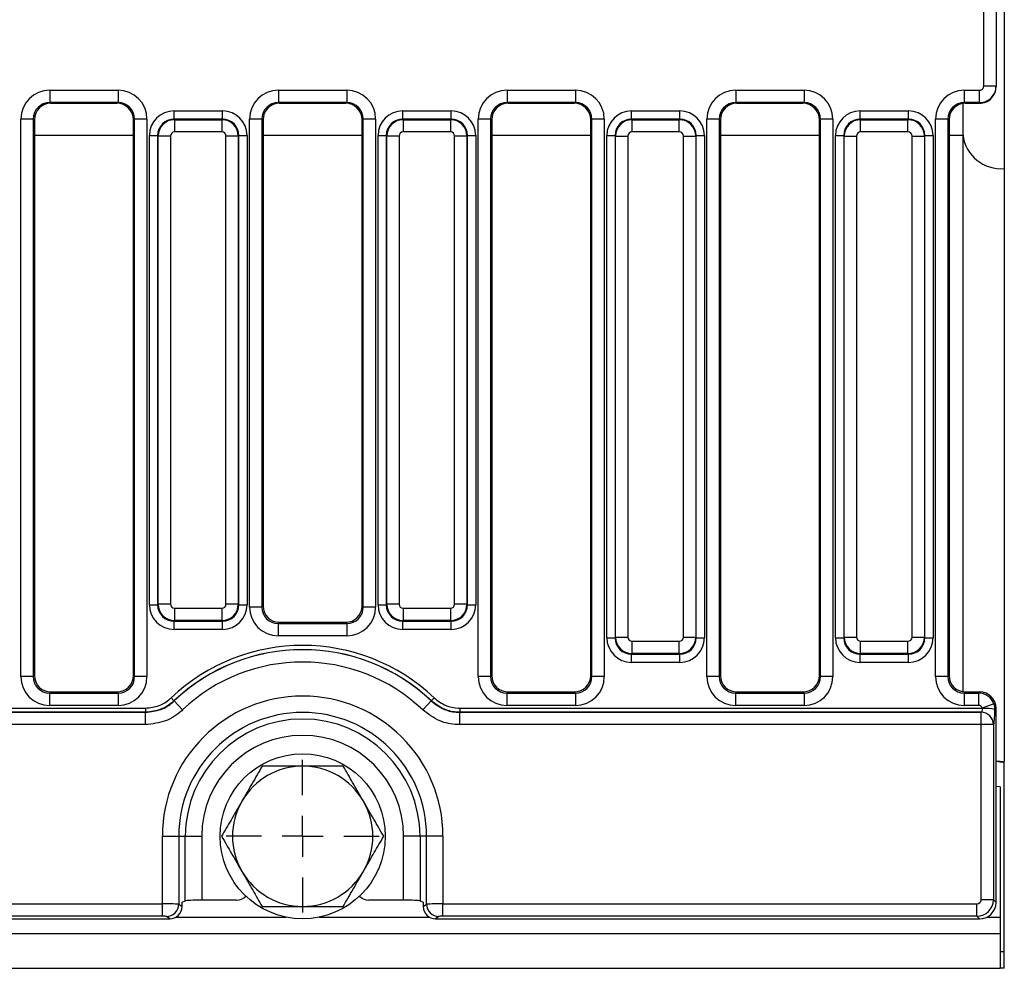
# Model space of a CAD drawing. Units: inches. Extents: x 1.6 to 81.9, y 0.2 to 57.3.
# Drawn here: x 41.4 to 46.1, y 17.6 to 22.1 of the extents above; entities that cross this region are included whole.
import ezdxf

# ---------------------------------------------------------------- set-up
doc = ezdxf.new("R2010")
doc.units = ezdxf.units.IN
doc.header["$LTSCALE"] = 5
doc.header["$MEASUREMENT"] = 0
doc.linetypes.add('SLD-Solid', pattern=[0])
doc.layers.add('FORMAT', color=7, linetype='SLD-Solid')

# ---------------------------------------------------------------- blocks, each defined once
blk = doc.blocks.new('SW_CENTERMARKSYMBOL_7')
at = {"layer": 'FORMAT', "color": 0}
for p, q in [((0, 0.1969), (0, 0.3642)), ((0, 0), (0, 0.0984)), ((-0.1969, 0), (-0.3642, 0)), ((0, 0), (-0.0984, 0)), ((0, 0), (0, -0.0984)), ((0, 0), (0.0984, 0)), ((0.1969, 0), (0.3642, 0)), ((0, -0.1969), (0, -0.3642))]:
    blk.add_line(p, q, dxfattribs=at)

msp = doc.modelspace()

# ---------------------------------------------------------------- linework, layer by layer
at = {"color": 7, "linetype": 'SLD-Solid', "lineweight": 25}
for p, q in [((46.1088568, 25.9514418), (46.1088568, 21.379588)), ((46.0104317, 21.7727643), (46.0104317, 22.2118089)), ((46.0694868, 22.2118089), (46.0694868, 21.7727643)), ((41.5561159, 21.7530522), (41.8820702, 21.7530522)), ((41.5561159, 21.7530522), (41.5561159, 21.694078)), ((41.8820702, 21.7530522), (41.8820702, 21.694078)), ((42.6466671, 21.7530522), (42.9726214, 21.7530522)), ((42.6466671, 21.7530522), (42.6466671, 21.694078)), ((42.9726214, 21.7530522), (42.9726214, 21.694078)), ((43.7372183, 21.7530522), (44.0631726, 21.7530522)), ((43.7372183, 21.7530522), (43.7372183, 21.694078)), ((44.0631726, 21.7530522), (44.0631726, 21.694078)), ((44.8277695, 21.7530522), (45.1537237, 21.7530522)), ((44.8277695, 21.7530522), (44.8277695, 21.694078)), ((45.1537237, 21.7530522), (45.1537237, 21.694078)), ((45.9183207, 21.7530522), (45.9907466, 21.7530522)), ((45.9183207, 21.694078), (45.9183207, 21.7530522)), ((45.9907466, 21.694078), (45.9907466, 21.7530522)), ((46.0694868, 21.7727643), (46.0104317, 21.7727643)), ((46.0694868, 21.7727643), (46.0694868, 21.7696693)), ((41.8820702, 21.694078), (41.5561159, 21.694078)), ((41.5561159, 21.694078), (41.561553, 21.6908211)), ((41.561553, 21.6908211), (41.8766331, 21.6908211)), ((41.8766331, 21.6908211), (41.8820702, 21.694078)), ((42.149103, 21.6151266), (42.149103, 21.6543469)), ((42.149103, 21.6543469), (42.3796343, 21.6543469)), ((42.3796343, 21.6151266), (42.3796343, 21.6543469)), ((42.9726214, 21.694078), (42.6466671, 21.694078)), ((42.6466671, 21.694078), (42.6521042, 21.6908211)), ((42.6521042, 21.6908211), (42.9671843, 21.6908211)), ((42.9671843, 21.6908211), (42.9726214, 21.694078)), ((43.2396542, 21.6151266), (43.2396542, 21.6543469)), ((43.2396542, 21.6543469), (43.4701855, 21.6543469)), ((43.4701855, 21.6151266), (43.4701855, 21.6543469)), ((44.0631726, 21.694078), (43.7372183, 21.694078)), ((43.7372183, 21.694078), (43.7426554, 21.6908211)), ((43.7426554, 21.6908211), (44.0577355, 21.6908211)), ((44.0577355, 21.6908211), (44.0631726, 21.694078)), ((44.3307061, 21.6151266), (44.3307061, 21.6543469)), ((44.3307061, 21.6543469), (44.5612373, 21.6543469)), ((44.5612373, 21.6151266), (44.5612373, 21.6543469)), ((45.1537237, 21.694078), (44.8277695, 21.694078)), ((44.8277695, 21.694078), (44.8332065, 21.6908211)), ((44.8332065, 21.6908211), (45.1482867, 21.6908211)), ((45.1482867, 21.6908211), (45.1537237, 21.694078)), ((45.4212572, 21.6151266), (45.4212572, 21.6543469)), ((45.4212572, 21.6543469), (45.6517885, 21.6543469)), ((45.6517885, 21.6151266), (45.6517885, 21.6543469)), ((45.9120065, 21.5394431), (45.9120065, 21.6899442)), ((45.9907466, 21.694078), (45.9183207, 21.694078)), ((45.9183207, 21.694078), (45.9237577, 21.6908211)), ((45.9237577, 21.6908211), (45.9907466, 21.6908211)), ((45.9907466, 21.6908211), (45.9907466, 21.694078)), ((41.4184252, 18.9548739), (41.4184252, 21.6156972)), ((41.4772556, 21.6156972), (41.4184252, 21.6156972)), ((41.4772556, 21.6156972), (41.4772556, 18.9548739)), ((41.4828726, 21.6123325), (41.4772556, 21.6156972)), ((41.4828726, 21.6123325), (41.4828726, 18.9604909)), ((41.9609305, 21.6156972), (41.9553135, 21.6123325)), ((41.9553135, 18.9604909), (41.9553135, 21.6123325)), ((41.9609305, 18.9548739), (41.9609305, 21.6156972)), ((42.0197609, 21.6156972), (41.9609305, 21.6156972)), ((42.0197609, 21.6156972), (42.0197609, 18.9548739)), ((42.149103, 21.6151266), (42.1515757, 21.6126539)), ((42.3796343, 21.6151266), (42.149103, 21.6151266)), ((42.1515757, 21.6126539), (42.3771616, 21.6126539)), ((42.1515757, 21.6126539), (42.1515757, 21.5538235)), ((42.3771616, 21.6126539), (42.3796343, 21.6151266)), ((42.3771616, 21.6126539), (42.3771616, 21.5538235)), ((42.5089764, 19.2870567), (42.5089764, 21.6156972)), ((42.5678068, 21.6156972), (42.5089764, 21.6156972)), ((42.5678068, 21.6156972), (42.5678068, 19.2870567)), ((42.5734238, 21.6123325), (42.5678068, 21.6156972)), ((42.5734238, 21.6123325), (42.5734238, 19.2926737)), ((43.0514817, 21.6156972), (43.0458647, 21.6123325)), ((43.0458647, 19.2926737), (43.0458647, 21.6123325)), ((43.0514817, 19.2870567), (43.0514817, 21.6156972)), ((43.1103121, 21.6156972), (43.0514817, 21.6156972)), ((43.1103121, 21.6156972), (43.1103121, 19.2870567)), ((43.2396542, 21.6151266), (43.2421269, 21.6126539)), ((43.4701855, 21.6151266), (43.2396542, 21.6151266)), ((43.2421269, 21.6126539), (43.2421269, 21.5538235)), ((43.2421269, 21.6126539), (43.4677127, 21.6126539)), ((43.4677127, 21.6126539), (43.4701855, 21.6151266)), ((43.4677127, 21.6126539), (43.4677127, 21.5538235)), ((43.5995276, 18.9548739), (43.5995276, 21.6156972)), ((43.658358, 21.6156972), (43.5995276, 21.6156972)), ((43.658358, 21.6156972), (43.658358, 18.9548739)), ((43.663975, 21.6123325), (43.658358, 21.6156972)), ((43.663975, 21.6123325), (43.663975, 18.9604909)), ((44.1420329, 21.6156972), (44.1364159, 21.6123325)), ((44.1364159, 18.9604909), (44.1364159, 21.6123325)), ((44.2008633, 21.6156972), (44.1420329, 21.6156972)), ((44.1420329, 18.9548739), (44.1420329, 21.6156972)), ((44.2008633, 21.6156972), (44.2008633, 18.9548739)), ((44.3307061, 21.6151266), (44.3331788, 21.6126539)), ((44.5612373, 21.6151266), (44.3307061, 21.6151266)), ((44.3331788, 21.5538235), (44.3331788, 21.6126539)), ((44.3331788, 21.6126539), (44.5587646, 21.6126539)), ((44.5587646, 21.6126539), (44.5612373, 21.6151266)), ((44.5587646, 21.5538235), (44.5587646, 21.6126539)), ((44.6900788, 18.9548739), (44.6900788, 21.6156972)), ((44.7489092, 21.6156972), (44.6900788, 21.6156972)), ((44.7489092, 21.6156972), (44.7489092, 18.9548739)), ((44.7545261, 21.6123325), (44.7489092, 21.6156972)), ((44.7545261, 21.6123325), (44.7545261, 18.9604909)), ((45.232584, 21.6156972), (45.2269671, 21.6123325)), ((45.2269671, 18.9604909), (45.2269671, 21.6123325)), ((45.232584, 18.9548739), (45.232584, 21.6156972)), ((45.2914144, 21.6156972), (45.232584, 21.6156972)), ((45.2914144, 21.6156972), (45.2914144, 18.9548739)), ((45.4212572, 21.6151266), (45.42373, 21.6126539)), ((45.6517885, 21.6151266), (45.4212572, 21.6151266)), ((45.42373, 21.5538235), (45.42373, 21.6126539)), ((45.42373, 21.6126539), (45.6493158, 21.6126539)), ((45.6493158, 21.6126539), (45.6517885, 21.6151266)), ((45.6493158, 21.5538235), (45.6493158, 21.6126539)), ((45.78063, 18.9548739), (45.78063, 21.6156972)), ((45.8394604, 21.6156972), (45.78063, 21.6156972)), ((45.8394604, 21.6156972), (45.8394604, 18.9548739)), ((45.8450773, 21.6123325), (45.8394604, 21.6156972)), ((45.8450773, 21.6123325), (45.8450773, 18.9604909)), ((42.0314422, 21.5366861), (42.0706625, 21.5366861)), ((42.0314422, 19.2982808), (42.0314422, 21.5366861)), ((42.0731352, 21.5342134), (42.0706625, 21.5366861)), ((42.0706625, 21.5366861), (42.0706625, 19.2982808)), ((42.0731352, 19.3007535), (42.0731352, 21.5342134)), ((42.1319656, 21.5342134), (42.0731352, 21.5342134)), ((42.1319656, 21.5342134), (42.1319656, 19.3007535)), ((42.3771616, 21.5538235), (42.1515757, 21.5538235)), ((42.3967717, 19.3007535), (42.3967717, 21.5342134)), ((42.4556021, 21.5342134), (42.3967717, 21.5342134)), ((42.4580748, 21.5366861), (42.4556021, 21.5342134)), ((42.4556021, 21.5342134), (42.4556021, 19.3007535)), ((42.4580748, 19.2982808), (42.4580748, 21.5366861)), ((42.4580748, 21.5366861), (42.4972951, 21.5366861)), ((42.4972951, 21.5366861), (42.4972951, 19.2982808)), ((43.1219934, 21.5366861), (43.1612137, 21.5366861)), ((43.1219934, 19.2982808), (43.1219934, 21.5366861)), ((43.1636864, 21.5342134), (43.1612137, 21.5366861)), ((43.1612137, 21.5366861), (43.1612137, 19.2982808)), ((43.2225168, 21.5342134), (43.1636864, 21.5342134)), ((43.1636864, 19.3007535), (43.1636864, 21.5342134)), ((43.2225168, 21.5342134), (43.2225168, 19.3007535)), ((43.4677127, 21.5538235), (43.2421269, 21.5538235)), ((43.5461533, 21.5342134), (43.4873229, 21.5342134)), ((43.4873229, 19.3007535), (43.4873229, 21.5342134)), ((43.548626, 21.5366861), (43.5461533, 21.5342134)), ((43.5461533, 21.5342134), (43.5461533, 19.3007535)), ((43.548626, 19.2982808), (43.548626, 21.5366861)), ((43.548626, 21.5366861), (43.5878463, 21.5366861)), ((43.5878463, 21.5366861), (43.5878463, 19.2982808)), ((44.2130453, 21.5366861), (44.2522655, 21.5366861)), ((44.2130453, 19.1408005), (44.2130453, 21.5366861)), ((44.2547383, 21.5342134), (44.2522655, 21.5366861)), ((44.2522655, 21.5366861), (44.2522655, 19.1408005)), ((44.2547383, 21.5342134), (44.3135687, 21.5342134)), ((44.2547383, 19.1432732), (44.2547383, 21.5342134)), ((44.3135687, 21.5342134), (44.3135687, 19.1432732)), ((44.5587646, 21.5538235), (44.3331788, 21.5538235)), ((44.5783747, 19.1432732), (44.5783747, 21.5342134)), ((44.5783747, 21.5342134), (44.6372051, 21.5342134)), ((44.6396779, 21.5366861), (44.6372051, 21.5342134)), ((44.6372051, 21.5342134), (44.6372051, 19.1432732)), ((44.6396779, 19.1408005), (44.6396779, 21.5366861)), ((44.6396779, 21.5366861), (44.6788981, 21.5366861)), ((44.6788981, 21.5366861), (44.6788981, 19.1408005)), ((45.3035965, 19.1408005), (45.3035965, 21.5366861)), ((45.3035965, 21.5366861), (45.3428167, 21.5366861)), ((45.3452894, 21.5342134), (45.3428167, 21.5366861)), ((45.3428167, 21.5366861), (45.3428167, 19.1408005)), ((45.3452894, 19.1432732), (45.3452894, 21.5342134)), ((45.3452894, 21.5342134), (45.4041198, 21.5342134)), ((45.4041198, 21.5342134), (45.4041198, 19.1432732)), ((45.6493158, 21.5538235), (45.42373, 21.5538235)), ((45.6689259, 19.1432732), (45.6689259, 21.5342134)), ((45.6689259, 21.5342134), (45.7277563, 21.5342134)), ((45.730229, 21.5366861), (45.7277563, 21.5342134)), ((45.7277563, 21.5342134), (45.7277563, 19.1432732)), ((45.730229, 19.1408005), (45.730229, 21.5366861)), ((45.730229, 21.5366861), (45.7694493, 21.5366861)), ((45.7694493, 21.5366861), (45.7694493, 19.1408005)), ((45.9120065, 18.8828941), (45.9120065, 21.5394431)), ((46.1088568, 21.379588), (46.1088568, 18.5495634)), ((42.0706625, 19.2982808), (42.0731352, 19.3007535)), ((42.1319656, 19.3007535), (42.0731352, 19.3007535)), ((42.4556021, 19.3007535), (42.3967717, 19.3007535)), ((42.4556021, 19.3007535), (42.4580748, 19.2982808)), ((43.1612137, 19.2982808), (43.1636864, 19.3007535)), ((43.2225168, 19.3007535), (43.1636864, 19.3007535)), ((43.5461533, 19.3007535), (43.4873229, 19.3007535)), ((43.5461533, 19.3007535), (43.548626, 19.2982808)), ((42.0314422, 19.2982808), (42.0706625, 19.2982808)), ((42.1515757, 19.2811434), (42.3771616, 19.2811434)), ((42.1515757, 19.2811434), (42.1515757, 19.222313)), ((42.3771616, 19.2811434), (42.3771616, 19.222313)), ((42.4580748, 19.2982808), (42.4972951, 19.2982808)), ((42.5678068, 19.2870567), (42.5089764, 19.2870567)), ((42.5678068, 19.2870567), (42.5734238, 19.2926737)), ((43.0458647, 19.2926737), (43.0514817, 19.2870567)), ((43.1103121, 19.2870567), (43.0514817, 19.2870567)), ((43.1219934, 19.2982808), (43.1612137, 19.2982808)), ((43.2421269, 19.2811434), (43.4677127, 19.2811434)), ((43.2421269, 19.2811434), (43.2421269, 19.222313)), ((43.4677127, 19.2811434), (43.4677127, 19.222313)), ((43.548626, 19.2982808), (43.5878463, 19.2982808)), ((42.1515757, 19.222313), (42.149103, 19.2198403)), ((42.149103, 19.2198403), (42.3796343, 19.2198403)), ((42.149103, 19.18062), (42.149103, 19.2198403)), ((42.3771616, 19.222313), (42.1515757, 19.222313)), ((42.3796343, 19.2198403), (42.3771616, 19.222313)), ((42.3796343, 19.18062), (42.3796343, 19.2198403)), ((42.6518643, 19.2142332), (42.6462473, 19.2086162)), ((42.6462473, 19.2086162), (42.9730412, 19.2086162)), ((42.6462473, 19.2086162), (42.6462473, 19.1497858)), ((42.6518643, 19.2142332), (42.9674242, 19.2142332)), ((42.9730412, 19.2086162), (42.9674242, 19.2142332)), ((42.9730412, 19.2086162), (42.9730412, 19.1497858)), ((43.2421269, 19.222313), (43.2396542, 19.2198403)), ((43.2396542, 19.2198403), (43.4701855, 19.2198403)), ((43.2396542, 19.18062), (43.2396542, 19.2198403)), ((43.4677127, 19.222313), (43.2421269, 19.222313)), ((43.4701855, 19.2198403), (43.4677127, 19.222313)), ((43.4701855, 19.18062), (43.4701855, 19.2198403)), ((42.3796343, 19.18062), (42.149103, 19.18062)), ((43.4701855, 19.18062), (43.2396542, 19.18062)), ((42.9730412, 19.1497858), (42.6462473, 19.1497858)), ((44.2130453, 19.1408005), (44.2522655, 19.1408005)), ((44.2522655, 19.1408005), (44.2547383, 19.1432732)), ((44.2547383, 19.1432732), (44.3135687, 19.1432732)), ((44.3331788, 19.1236631), (44.5587646, 19.1236631)), ((44.3331788, 19.0648327), (44.3331788, 19.1236631)), ((44.5587646, 19.0648327), (44.5587646, 19.1236631)), ((44.5783747, 19.1432732), (44.6372051, 19.1432732)), ((44.6372051, 19.1432732), (44.6396779, 19.1408005)), ((44.6396779, 19.1408005), (44.6788981, 19.1408005)), ((45.3035965, 19.1408005), (45.3428167, 19.1408005)), ((45.3428167, 19.1408005), (45.3452894, 19.1432732)), ((45.3452894, 19.1432732), (45.4041198, 19.1432732)), ((45.42373, 19.1236631), (45.6493158, 19.1236631)), ((45.42373, 19.0648327), (45.42373, 19.1236631)), ((45.6493158, 19.0648327), (45.6493158, 19.1236631)), ((45.6689259, 19.1432732), (45.7277563, 19.1432732)), ((45.7277563, 19.1432732), (45.730229, 19.1408005)), ((45.730229, 19.1408005), (45.7694493, 19.1408005)), ((44.3331788, 19.0648327), (44.3307061, 19.06236)), ((44.3307061, 19.06236), (44.5612373, 19.06236)), ((44.3307061, 19.0231397), (44.3307061, 19.06236)), ((44.5612373, 19.0231397), (44.3307061, 19.0231397)), ((44.5587646, 19.0648327), (44.3331788, 19.0648327)), ((44.5612373, 19.06236), (44.5587646, 19.0648327)), ((44.5612373, 19.0231397), (44.5612373, 19.06236)), ((45.42373, 19.0648327), (45.4212572, 19.06236)), ((45.4212572, 19.06236), (45.6517885, 19.06236)), ((45.4212572, 19.0231397), (45.4212572, 19.06236)), ((45.6517885, 19.0231397), (45.4212572, 19.0231397)), ((45.6493158, 19.0648327), (45.42373, 19.0648327)), ((45.6517885, 19.06236), (45.6493158, 19.0648327)), ((45.6517885, 19.0231397), (45.6517885, 19.06236)), ((41.4772556, 18.9548739), (41.4184252, 18.9548739)), ((41.4772556, 18.9548739), (41.4828726, 18.9604909)), ((41.9553135, 18.9604909), (41.9609305, 18.9548739)), ((42.0197609, 18.9548739), (41.9609305, 18.9548739)), ((43.658358, 18.9548739), (43.5995276, 18.9548739)), ((43.658358, 18.9548739), (43.663975, 18.9604909)), ((44.1364159, 18.9604909), (44.1420329, 18.9548739)), ((44.2008633, 18.9548739), (44.1420329, 18.9548739)), ((44.7489092, 18.9548739), (44.6900788, 18.9548739)), ((44.7489092, 18.9548739), (44.7545261, 18.9604909)), ((45.2269671, 18.9604909), (45.232584, 18.9548739)), ((45.2914144, 18.9548739), (45.232584, 18.9548739)), ((45.8394604, 18.9548739), (45.78063, 18.9548739)), ((45.8394604, 18.9548739), (45.8450773, 18.9604909)), ((41.5613131, 18.8820504), (41.5556962, 18.8764334)), ((41.5613131, 18.8820504), (41.876873, 18.8820504)), ((41.88249, 18.8764334), (41.876873, 18.8820504)), ((43.7424155, 18.8820504), (43.7367985, 18.8764334)), ((43.7424155, 18.8820504), (44.0579754, 18.8820504)), ((44.0635923, 18.8764334), (44.0579754, 18.8820504)), ((44.8329667, 18.8820504), (44.8273497, 18.8764334)), ((44.8329667, 18.8820504), (45.1485266, 18.8820504)), ((45.1541435, 18.8764334), (45.1485266, 18.8820504)), ((45.9235178, 18.8820504), (45.9179009, 18.8764334)), ((45.9235178, 18.8820504), (45.9910462, 18.8820504)), ((45.9854293, 18.8764334), (45.9910462, 18.8820504)), ((41.5556962, 18.8764334), (41.88249, 18.8764334)), ((41.5556962, 18.8764334), (41.5556962, 18.817603)), ((41.88249, 18.8764334), (41.88249, 18.817603)), ((42.1351559, 18.8534049), (42.1486616, 18.8391868)), ((42.1486616, 18.8391868), (42.1491404, 18.8388135)), ((42.1896531, 18.7961551), (42.1491404, 18.8388135)), ((43.3351472, 18.7961551), (43.3756599, 18.8388135)), ((43.3756599, 18.8388135), (43.3761387, 18.8391868)), ((43.3896444, 18.8534049), (43.3761387, 18.8391868)), ((43.7367985, 18.8764334), (44.0635923, 18.8764334)), ((43.7367985, 18.8764334), (43.7367985, 18.817603)), ((44.0635923, 18.8764334), (44.0635923, 18.817603)), ((44.8273497, 18.8764334), (44.8273497, 18.817603)), ((44.8273497, 18.8764334), (45.1541435, 18.8764334)), ((45.1541435, 18.8764334), (45.1541435, 18.817603)), ((45.9179009, 18.8764334), (45.9854293, 18.8764334)), ((45.9179009, 18.8764334), (45.9179009, 18.817603)), ((45.9854293, 18.8764334), (45.9854293, 18.817603)), ((30.5192166, 18.7848944), (42.0134577, 18.7848944)), ((30.5195128, 18.8047684), (42.0131616, 18.8047684)), ((42.0131616, 18.7851104), (30.5195128, 18.7851104)), ((41.88249, 18.817603), (41.5556962, 18.817603)), ((42.0131616, 18.8047684), (42.0131616, 18.7851104)), ((42.0134577, 18.7848944), (42.0131616, 18.7851104)), ((42.0134577, 18.7259202), (42.0134577, 18.7848944)), ((43.5116387, 18.7851104), (43.5113426, 18.7848944)), ((43.5113426, 18.7259202), (43.5113426, 18.7848944)), ((43.5113426, 18.7848944), (45.9981505, 18.7848944)), ((43.5116387, 18.8047684), (43.5116387, 18.7851104)), ((43.5116387, 18.8047684), (46.0038381, 18.8047684)), ((45.9985111, 18.7851104), (43.5116387, 18.7851104)), ((44.0635923, 18.817603), (43.7367985, 18.817603)), ((45.1541435, 18.817603), (44.8273497, 18.817603)), ((45.9854293, 18.817603), (45.9179009, 18.817603)), ((45.9981505, 18.7848944), (45.9985111, 18.7851104)), ((45.9981505, 18.7259202), (45.9981505, 18.7848944)), ((46.0589384, 18.824969), (46.0038381, 18.8047684)), ((46.0589384, 18.824969), (46.0638441, 18.7979671)), ((46.0694868, 18.8036098), (46.0638441, 18.7979671)), ((46.0694868, 17.8778137), (46.0694868, 18.8036098)), ((42.0134577, 18.7259202), (30.5192166, 18.7259202)), ((45.9981505, 18.7259202), (43.5113426, 18.7259202)), ((45.9981505, 17.8903196), (45.9981505, 18.7259202)), ((46.0569809, 18.7259202), (45.9981505, 18.7259202)), ((46.0573415, 18.7261362), (46.0569809, 18.7259202)), ((46.0569809, 18.7259202), (46.0569809, 17.8903196)), ((46.1088568, 17.6418929), (46.1088568, 18.5474047)), ((46.0891718, 18.4292945), (46.0694868, 18.4302812)), ((46.0891718, 18.4292945), (46.0891718, 17.8072472)), ((42.0932153, 17.8707094), (42.0932153, 18.193074)), ((42.0932153, 18.193074), (42.1713685, 18.193074)), ((42.1713685, 18.193074), (42.1713685, 17.8691971)), ((42.1713685, 18.193074), (42.2027292, 18.193074)), ((42.2027292, 17.8848062), (42.2027292, 18.193074)), ((42.2027292, 18.193074), (42.2808825, 18.193074)), ((42.2808825, 18.193074), (42.2808825, 17.8884299)), ((43.3220711, 18.193074), (43.2439179, 18.193074)), ((43.2439179, 17.8884299), (43.2439179, 18.193074)), ((43.3534318, 18.193074), (43.3220711, 18.193074)), ((43.3220711, 18.193074), (43.3220711, 17.8848062)), ((43.431585, 18.193074), (43.3534318, 18.193074)), ((43.3534318, 17.8691971), (43.3534318, 18.193074)), ((43.431585, 18.193074), (43.431585, 17.8707094)), ((30.4394591, 17.8707094), (42.0932153, 17.8707094)), ((42.0932153, 17.811879), (42.0932153, 17.8707094)), ((42.1713685, 17.8691971), (42.1870489, 17.8580242)), ((42.1870489, 17.8781134), (42.2027292, 17.8848062)), ((42.1870489, 17.8580242), (42.1870489, 17.8781134)), ((42.4474843, 17.8884299), (42.2808825, 17.8884299)), ((43.2439179, 17.8884299), (43.077316, 17.8884299)), ((43.3220711, 17.8848062), (43.3377514, 17.8781134)), ((43.3377514, 17.8781134), (43.3377514, 17.8580242)), ((43.3377514, 17.8580242), (43.3534318, 17.8691971)), ((43.431585, 17.8707094), (45.9785404, 17.8707094)), ((43.431585, 17.811879), (43.431585, 17.8707094)), ((45.9785404, 17.811879), (45.9785404, 17.8707094)), ((46.0569809, 17.8903196), (45.9981505, 17.8903196)), ((46.0569809, 17.8903196), (46.0694868, 17.8778137)), ((30.4044921, 17.7993732), (42.1281822, 17.7993732)), ((42.0932153, 17.811879), (30.4394591, 17.811879)), ((42.1281822, 17.7993732), (42.1127536, 17.8103667)), ((43.4120467, 17.8103667), (43.3966181, 17.7993732)), ((43.3966181, 17.7993732), (45.9910462, 17.7993732)), ((45.9785404, 17.811879), (43.431585, 17.811879)), ((45.9910462, 17.7993732), (45.9785404, 17.811879)), ((46.0891718, 17.8072472), (46.0891718, 17.7285071)), ((6.7584631, 17.7285071), (46.0891718, 17.7285071)), ((46.0891718, 17.7285071), (46.0891718, 17.5631527)), ((46.1088568, 17.6418929), (46.0891718, 17.6418929)), ((46.1088568, 17.5631527), (46.1088568, 17.6418929)), ((6.7584631, 17.5631527), (46.0891718, 17.5631527)), ((46.1088568, 17.5631527), (46.0891718, 17.5631527))]:
    msp.add_line(p, q, dxfattribs=at)
at = {"color": 8, "linetype": 'SLD-Solid', "lineweight": 25}
for p, q in [((41.4828726, 21.5394431), (41.9553135, 21.5394431)), ((42.5734238, 21.5394431), (43.0458647, 21.5394431)), ((43.663975, 21.5394431), (44.1364159, 21.5394431)), ((44.7545261, 21.5394431), (45.2269671, 21.5394431)), ((45.8450773, 21.5394431), (45.9120065, 21.5394431)), ((42.1577272, 17.8072472), (42.6840547, 17.8072472)), ((42.8407456, 17.8072472), (43.3670731, 17.8072472)), ((46.0253764, 17.8072472), (46.0891718, 17.8072472))]:
    msp.add_line(p, q, dxfattribs=at)
at = {"color": 8, "linetype": 'SLD-Solid', "lineweight": 25, "flags": 128}
msp.add_lwpolyline([(46.0694868, 18.5535319), (46.0704532, 18.5533375), (46.1088568, 18.5495634)], dxfattribs=at)
at = {"color": 7, "linetype": 'SLD-Solid', "lineweight": 25}
msp.add_circle((42.7624002, 18.193074), 0.3937008, dxfattribs=at)
for centre, radius, start, end in [((46.0920974, 21.5600812), 0.1812696, 186.5374917, 275.3049231), ((42.7624002, 18.193074), 0.9107537, 46.4719998, 133.5280002), ((42.7624002, 18.193074), 0.8911435, 46.4719998, 133.5280002), ((42.7624002, 18.193074), 0.8905431, 46.4777926, 133.5222074), ((42.7624002, 18.193074), 0.8317127, 46.4777926, 133.5222074), ((42.7624002, 18.193074), 0.6691849, 0, 180), ((42.7624002, 18.193074), 0.5910316, 0, 180), ((45.9977624, 18.7256766), 0.059219, 0.2356632, 89.624469), ((45.9981229, 18.7258926), 0.059219, 0.2356632, 89.624469), ((46.016377, 18.5923223), 0.2110519, 77.0025852, 93.0863738), ((42.7624002, 18.193074), 0.5596709, 0, 180), ((42.7624002, 18.193074), 0.4815177, 0, 180), ((46.1088568, 18.7442551), 0.1968504, 258.463041, 270), ((42.7624002, 18.193074), 0.3346457, 90, 150), ((42.7624002, 18.193074), 0.3346457, 30, 90), ((42.7624002, 18.193074), 0.3346457, 150, 210), ((42.7624002, 18.193074), 0.3346457, 330, 30), ((42.7624002, 18.193074), 0.3346457, 210, 270), ((42.7624002, 18.193074), 0.3346457, 270, 330), ((42.1119079, 17.8698247), 0.059464, 270.8149161, 359.3953135), ((43.4128925, 17.8698247), 0.059464, 180.6046865, 269.1850839)]:
    msp.add_arc(centre, radius, start, end, dxfattribs=at)
for centre, major_axis, ratio, start_param, end_param in [((41.5567469, 21.6150678), (0.1188225, -0.0711775), 0.994839797, 2.112781101, 3.679016033), ((41.8814393, 21.6150678), (0.1188225, 0.0711775), 0.994839797, 5.745761928, 7.31199686), ((42.6472981, 21.6150678), (0.1188225, -0.0711775), 0.994839797, 2.112781101, 3.679016033), ((42.9719904, 21.6150678), (0.1188225, 0.0711775), 0.994839797, 5.745761928, 7.31199686), ((43.7378492, 21.6150678), (0.1188225, -0.0711775), 0.994839797, 2.112781101, 3.679016033), ((44.0625416, 21.6150678), (0.1188225, 0.0711775), 0.994839797, 5.745761928, 7.31199686), ((44.8284004, 21.6150678), (0.1188225, -0.0711775), 0.994839797, 2.112781101, 3.679016033), ((45.1530928, 21.6150678), (0.1188225, 0.0711775), 0.994839797, 5.745761928, 7.31199686), ((45.9189516, 21.6150678), (0.1188225, -0.0711775), 0.994839797, 2.112781101, 3.679016033), ((45.9907466, 21.7727643), (0, -0.0197121), 0.998629535, 0, 1.570796327), ((45.9907466, 21.7727643), (0.0787402, 0), 0.999315238, 4.71238898, 6.283185307), ((45.9907466, 21.7696693), (0, -0.0788482), 0.998629535, 0, 1.570796327), ((41.5567469, 21.6150678), (0.0684228, -0.0409869), 0.987218144, 2.112781101, 3.679016033), ((41.5619135, 21.6119729), (0.0678986, -0.0406729), 0.994839797, 2.112781101, 3.679016033), ((41.8762726, 21.6119729), (0.0678986, 0.0406729), 0.994839797, 5.745761928, 7.31199686), ((41.8814393, 21.6150678), (0.0684228, 0.0409869), 0.987218144, 5.745761928, 7.31199686), ((42.1500036, 21.5357855), (-0.0841534, 0.0841534), 0.992432509, 5.501585242, 7.064785372), ((42.3787337, 21.5357855), (0.0841534, 0.0841534), 0.992432509, 5.501585242, 7.064785372), ((42.6472981, 21.6150678), (0.0684228, -0.0409869), 0.987218144, 2.112781101, 3.679016033), ((42.6524647, 21.6119729), (0.0678986, -0.0406729), 0.994839797, 2.112781101, 3.679016033), ((42.9668238, 21.6119729), (0.0678986, 0.0406729), 0.994839797, 5.745761928, 7.31199686), ((42.9719904, 21.6150678), (0.0684228, 0.0409869), 0.987218144, 5.745761928, 7.31199686), ((43.2405548, 21.5357855), (-0.0841534, 0.0841534), 0.992432509, 5.501585242, 7.064785372), ((43.4692849, 21.5357855), (0.0841534, 0.0841534), 0.992432509, 5.501585242, 7.064785372), ((43.7378492, 21.6150678), (0.0684228, -0.0409869), 0.987218144, 2.112781101, 3.679016033), ((43.7430159, 21.6119729), (0.0678986, -0.0406729), 0.994839797, 2.112781101, 3.679016033), ((44.057375, 21.6119729), (0.0678986, 0.0406729), 0.994839797, 5.745761928, 7.31199686), ((44.0625416, 21.6150678), (0.0684228, 0.0409869), 0.987218144, 5.745761928, 7.31199686), ((44.3316067, 21.5357855), (-0.0841534, 0.0841534), 0.992432509, 5.501585242, 7.064785372), ((44.5603367, 21.5357855), (0.0841534, 0.0841534), 0.992432509, 5.501585242, 7.064785372), ((44.8284004, 21.6150678), (0.0684228, -0.0409869), 0.987218144, 2.112781101, 3.679016033), ((44.8335671, 21.6119729), (0.0678986, -0.0406729), 0.994839797, 2.112781101, 3.679016033), ((45.1479262, 21.6119729), (0.0678986, 0.0406729), 0.994839797, 5.745761928, 7.31199686), ((45.1530928, 21.6150678), (0.0684228, 0.0409869), 0.987218144, 5.745761928, 7.31199686), ((45.4221579, 21.5357855), (-0.0841534, 0.0841534), 0.992432509, 5.501585242, 7.064785372), ((45.6508879, 21.5357855), (0.0841534, 0.0841534), 0.992432509, 5.501585242, 7.064785372), ((45.9189516, 21.6150678), (0.0684228, -0.0409869), 0.987218144, 2.112781101, 3.679016033), ((45.9241183, 21.6119729), (0.0678986, -0.0406729), 0.994839797, 2.112781101, 3.679016033), ((42.1500036, 21.5357855), (0.0565252, -0.0565252), 0.985006684, 2.359992588, 3.923192719), ((42.1517259, 21.5340633), (0.0556777, 0.0556777), 0.99623068, 0.789196262, 2.352396392), ((42.3770115, 21.5340633), (-0.0556777, 0.0556777), 0.99623068, 3.930788915, 5.493989046), ((42.3787337, 21.5357855), (0.0565252, 0.0565252), 0.985006684, 5.501585242, 7.064785372), ((43.2405548, 21.5357855), (0.0565252, -0.0565252), 0.985006684, 2.359992588, 3.923192719), ((43.242277, 21.5340633), (0.0556777, 0.0556777), 0.99623068, 0.789196262, 2.352396392), ((43.4675626, 21.5340633), (-0.0556777, 0.0556777), 0.99623068, 3.930788915, 5.493989046), ((43.4692849, 21.5357855), (0.0565252, 0.0565252), 0.985006684, 5.501585242, 7.064785372), ((44.3316067, 21.5357855), (0.0565252, -0.0565252), 0.985006684, 2.359992588, 3.923192719), ((44.3333289, 21.5340633), (0.0556777, 0.0556777), 0.99623068, 0.789196262, 2.352396392), ((44.5586145, 21.5340633), (-0.0556777, 0.0556777), 0.99623068, 3.930788915, 5.493989046), ((44.5603367, 21.5357855), (0.0565252, 0.0565252), 0.985006684, 5.501585242, 7.064785372), ((45.4221579, 21.5357855), (0.0565252, -0.0565252), 0.985006684, 2.359992588, 3.923192719), ((45.4238801, 21.5340633), (0.0556777, 0.0556777), 0.99623068, 0.789196262, 2.352396392), ((45.6491657, 21.5340633), (-0.0556777, 0.0556777), 0.99623068, 3.930788915, 5.493989046), ((45.6508879, 21.5357855), (0.0565252, 0.0565252), 0.985006684, 5.501585242, 7.064785372), ((42.1517259, 21.5340633), (-0.0140256, 0.0140256), 0.992432509, 5.501585242, 7.064785372), ((42.3770115, 21.5340633), (0.0140256, 0.0140256), 0.992432509, 5.501585242, 7.064785372), ((43.242277, 21.5340633), (-0.0140256, 0.0140256), 0.992432509, 5.501585242, 7.064785372), ((43.4675626, 21.5340633), (0.0140256, 0.0140256), 0.992432509, 5.501585242, 7.064785372), ((44.3333289, 21.5340633), (-0.0140256, 0.0140256), 0.992432509, 5.501585242, 7.064785372), ((44.5586145, 21.5340633), (0.0140256, 0.0140256), 0.992432509, 5.501585242, 7.064785372), ((45.4238801, 21.5340633), (-0.0140256, 0.0140256), 0.992432509, 5.501585242, 7.064785372), ((45.6491657, 21.5340633), (0.0140256, 0.0140256), 0.992432509, 5.501585242, 7.064785372), ((42.1517259, 19.3009036), (0.0556777, -0.0556777), 0.99623068, 3.930788915, 5.493989046), ((42.1517259, 19.3009036), (-0.0140256, -0.0140256), 0.992432509, 5.501585242, 7.064785372), ((42.3770115, 19.3009036), (0.0140256, -0.0140256), 0.992432509, 5.501585242, 7.064785372), ((42.3770115, 19.3009036), (0.0556777, 0.0556777), 0.99623068, 3.930788915, 5.493989046), ((43.242277, 19.3009036), (0.0556777, -0.0556777), 0.99623068, 3.930788915, 5.493989046), ((43.242277, 19.3009036), (-0.0140256, -0.0140256), 0.992432509, 5.501585242, 7.064785372), ((43.4675626, 19.3009036), (0.0140256, -0.0140256), 0.992432509, 5.501585242, 7.064785372), ((43.4675626, 19.3009036), (0.0556777, 0.0556777), 0.99623068, 3.930788915, 5.493989046), ((42.1500036, 19.2991814), (-0.0841534, -0.0841534), 0.992432509, 5.501585242, 7.064785372), ((42.1500036, 19.2991814), (0.0565252, 0.0565252), 0.985006684, 2.359992588, 3.923192719), ((42.3787337, 19.2991814), (-0.0565252, 0.0565252), 0.985006684, 2.359992588, 3.923192719), ((42.3787337, 19.2991814), (0.0841534, -0.0841534), 0.992432509, 5.501585242, 7.064785372), ((42.6472981, 19.2881075), (-0.0981789, -0.0981789), 0.992432509, 5.501585242, 7.064785372), ((42.6472981, 19.2881075), (0.0567367, 0.0567367), 0.981335289, 2.359992588, 3.923192719), ((42.6524647, 19.2932741), (-0.0561023, -0.0561023), 0.992432509, 5.501585242, 7.064785372), ((42.9668238, 19.2932741), (-0.0561023, 0.0561023), 0.992432509, 2.359992588, 3.923192719), ((42.9719904, 19.2881075), (-0.0981789, 0.0981789), 0.992432509, 2.359992588, 3.923192719), ((42.9719904, 19.2881075), (0.0567367, -0.0567367), 0.981335289, 5.501585242, 7.064785372), ((43.2405548, 19.2991814), (-0.0841534, -0.0841534), 0.992432509, 5.501585242, 7.064785372), ((43.2405548, 19.2991814), (0.0565252, 0.0565252), 0.985006684, 2.359992588, 3.923192719), ((43.4692849, 19.2991814), (-0.0565252, 0.0565252), 0.985006684, 2.359992588, 3.923192719), ((43.4692849, 19.2991814), (0.0841534, -0.0841534), 0.992432509, 5.501585242, 7.064785372), ((44.3316067, 19.1417011), (-0.0841534, -0.0841534), 0.992432509, 5.501585242, 7.064785372), ((44.3316067, 19.1417011), (0.0565252, 0.0565252), 0.985006684, 2.359992588, 3.923192719), ((44.3333289, 19.1434233), (0.0556777, -0.0556777), 0.99623068, 3.930788915, 5.493989046), ((44.3333289, 19.1434233), (-0.0140256, -0.0140256), 0.992432509, 5.501585242, 7.064785372), ((44.5586145, 19.1434233), (0.0140256, -0.0140256), 0.992432509, 5.501585242, 7.064785372), ((44.5586145, 19.1434233), (0.0556777, 0.0556777), 0.99623068, 3.930788915, 5.493989046), ((44.5603367, 19.1417011), (0.0565252, -0.0565252), 0.985006684, 5.501585242, 7.064785372), ((44.5603367, 19.1417011), (0.0841534, -0.0841534), 0.992432509, 5.501585242, 7.064785372), ((45.4221579, 19.1417011), (-0.0841534, -0.0841534), 0.992432509, 5.501585242, 7.064785372), ((45.4221579, 19.1417011), (0.0565252, 0.0565252), 0.985006684, 2.359992588, 3.923192719), ((45.4238801, 19.1434233), (0.0556777, -0.0556777), 0.99623068, 3.930788915, 5.493989046), ((45.4238801, 19.1434233), (-0.0140256, -0.0140256), 0.992432509, 5.501585242, 7.064785372), ((45.6491657, 19.1434233), (0.0140256, -0.0140256), 0.992432509, 5.501585242, 7.064785372), ((45.6491657, 19.1434233), (0.0556777, 0.0556777), 0.99623068, 3.930788915, 5.493989046), ((45.6508879, 19.1417011), (0.0565252, -0.0565252), 0.985006684, 5.501585242, 7.064785372), ((45.6508879, 19.1417011), (0.0841534, -0.0841534), 0.992432509, 5.501585242, 7.064785372), ((41.5567469, 18.9559246), (-0.0981789, -0.0981789), 0.992432509, 5.501585242, 7.064785372), ((41.5567469, 18.9559246), (0.0567367, 0.0567367), 0.981335289, 2.359992588, 3.923192719), ((41.5619135, 18.9610913), (-0.0561023, -0.0561023), 0.992432509, 5.501585242, 7.064785372), ((41.8762726, 18.9610913), (0.0561023, -0.0561023), 0.992432509, 5.501585242, 7.064785372), ((41.8814393, 18.9559246), (0.0981789, -0.0981789), 0.992432509, 5.501585242, 7.064785372), ((41.8814393, 18.9559246), (-0.0567367, 0.0567367), 0.981335289, 2.359992588, 3.923192719), ((43.7378492, 18.9559246), (-0.0981789, -0.0981789), 0.992432509, 5.501585242, 7.064785372), ((43.7378492, 18.9559246), (0.0567367, 0.0567367), 0.981335289, 2.359992588, 3.923192719), ((43.7430159, 18.9610913), (-0.0561023, -0.0561023), 0.992432509, 5.501585242, 7.064785372), ((44.057375, 18.9610913), (0.0561023, -0.0561023), 0.992432509, 5.501585242, 7.064785372), ((44.0625416, 18.9559246), (0.0981789, -0.0981789), 0.992432509, 5.501585242, 7.064785372), ((44.0625416, 18.9559246), (-0.0567367, 0.0567367), 0.981335289, 2.359992588, 3.923192719), ((44.8284004, 18.9559246), (-0.0981789, -0.0981789), 0.992432509, 5.501585242, 7.064785372), ((44.8284004, 18.9559246), (0.0567367, 0.0567367), 0.981335289, 2.359992588, 3.923192719), ((44.8335671, 18.9610913), (-0.0561023, -0.0561023), 0.992432509, 5.501585242, 7.064785372), ((45.1479262, 18.9610913), (0.0561023, -0.0561023), 0.992432509, 5.501585242, 7.064785372), ((45.1530928, 18.9559246), (0.0981789, -0.0981789), 0.992432509, 5.501585242, 7.064785372), ((45.1530928, 18.9559246), (-0.0567367, 0.0567367), 0.981335289, 2.359992588, 3.923192719), ((45.9189516, 18.9559246), (-0.0981789, -0.0981789), 0.992432509, 5.501585242, 7.064785372), ((45.9189516, 18.9559246), (0.0567367, 0.0567367), 0.981335289, 2.359992588, 3.923192719), ((45.9241183, 18.9610913), (-0.0561023, -0.0561023), 0.992432509, 5.501585242, 7.064785372), ((45.9904458, 18.8030094), (-0.0561023, -0.0561023), 0.992432509, 2.359992588, 3.923192719), ((45.9852792, 18.7978428), (-0.0556777, 0.0556777), 0.99623068, 4.281281063, 5.493989046), ((45.9852792, 18.7978428), (-0.0140256, -0.0140256), 0.992432509, 2.710484736, 3.923192719), ((45.9981505, 18.8047684), (0, 0.019685), 0.349954654, 3.193952531, 4.625904694), ((46.0569809, 18.8047684), (0, 0.0787402), 0.087488664, 3.193952531, 4.625904694), ((42.4472139, 17.947566), (0.0509239, -0.0305046), 0.994839797, 5.254373754, 6.085327581), ((43.0775864, 17.947566), (0.0509239, 0.0305046), 0.994839797, 3.339450379, 4.170404206), ((42.0932153, 17.8689872), (0.0787402, 0), 0.021872166, 0.122173048, 1.570796327), ((42.1275503, 17.8586539), (-0.0486384, 0.0346567), 0.988824994, 2.195208225, 3.755382739), ((42.2808825, 17.8843033), (0.0787402, 0), 0.052407779, 1.570796327, 3.019419606), ((43.2439179, 17.8843033), (0.0787402, 0), 0.052407779, 0.122173048, 1.570796327), ((43.3972501, 17.8586539), (-0.0486384, -0.0346567), 0.988824994, 5.669395222, 7.229569736), ((43.431585, 17.8689872), (0.0787402, 0), 0.021872166, 1.570796327, 3.019419606), ((45.9783903, 17.8904697), (0.0140256, -0.0140256), 0.992432509, 5.501585242, 7.064785372), ((45.9783903, 17.8904697), (0.0556777, 0.0556777), 0.99623068, 3.930788915, 5.493989046), ((45.9904458, 17.8784141), (0.0561023, -0.0561023), 0.992432509, 5.501585242, 7.064785372), ((42.0932153, 17.8101568), (0.019685, 0), 0.087488664, 0.122173048, 1.570796327), ((43.431585, 17.8101568), (0.019685, 0), 0.087488664, 1.570796327, 3.019419606)]:
    msp.add_ellipse(centre, major_axis=major_axis, ratio=ratio, start_param=start_param, end_param=end_param, dxfattribs=at)
for points, knots in [([(42.0131616, 18.8047684), (42.03554, 18.8072129), (42.0778829, 18.811838), (42.1169117, 18.8365631), (42.1333257, 18.8517154), (42.1351559, 18.8534049)], [0, 0, 0, 0, 0.498979176, 0.944135766, 1, 1, 1, 1]), ([(42.1486616, 18.8391868), (42.1466284, 18.8373094), (42.1283949, 18.8204725), (42.0850493, 18.7929931), (42.038016, 18.7878358), (42.0131616, 18.7851104)], [0, 0, 0, 0, 0.055875056, 0.501082633, 1, 1, 1, 1]), ([(42.0134577, 18.7848944), (42.0383509, 18.7875814), (42.0854349, 18.7926637), (42.1288594, 18.8201112), (42.1471091, 18.8369403), (42.1491404, 18.8388135)], [0, 0, 0, 0, 0.499230038, 0.944260953, 1, 1, 1, 1]), ([(43.3756599, 18.8388135), (43.3955916, 18.8236854), (43.4332485, 18.795104), (43.4836465, 18.7852674), (43.5084857, 18.7849329), (43.5113426, 18.7848944)], [0, 0, 0, 0, 0.498783834, 0.942351242, 1, 1, 1, 1]), ([(43.5116387, 18.7851104), (43.5087842, 18.7851532), (43.4839771, 18.785525), (43.4336401, 18.7954488), (43.3960476, 18.8240432), (43.3761387, 18.8391868)], [0, 0, 0, 0, 0.057641781, 0.500928467, 1, 1, 1, 1]), ([(43.3896444, 18.8534049), (43.4075677, 18.8397784), (43.4414145, 18.8140456), (43.4867336, 18.8051324), (43.5090684, 18.804806), (43.5116387, 18.8047684)], [0, 0, 0, 0, 0.4990092278, 0.9423438947, 1, 1, 1, 1]), ([(42.1896531, 18.7961551), (42.1870137, 18.793719), (42.1633072, 18.7718384), (42.1069389, 18.7361304), (42.0457795, 18.7294505), (42.0134577, 18.7259202)], [0, 0, 0, 0, 0.05577822, 0.500993956, 1, 1, 1, 1]), ([(43.5113426, 18.7259202), (43.5076341, 18.7259744), (43.475377, 18.7264452), (43.4099242, 18.7393146), (43.3610346, 18.7764772), (43.3351472, 18.7961551)], [0, 0, 0, 0, 0.057596924, 0.500990382, 1, 1, 1, 1]), ([(46.0050137, 18.8030681), (46.0050012, 18.8032194), (46.0049732, 18.803558), (46.0046238, 18.8041354), (46.0041987, 18.8045169), (46.0038877, 18.8047338), (46.0038381, 18.8047684)], [0, 0, 0, 0, 0.210310569, 0.470524787, 0.91556271, 1, 1, 1, 1]), ([(42.5691924, 18.5277197), (42.5535035, 18.5005457), (42.5218381, 18.4456995), (42.4891041, 18.3890027), (42.4725885, 18.3603968)], [0, 0, 0, 0, 0.495457963, 1, 1, 1, 1]), ([(42.7624002, 18.5277197), (42.709602, 18.5277197), (42.6441971, 18.5277197), (42.5813133, 18.5277197), (42.5691924, 18.5277197)], [0, 0, 0, 0, 0.80725001, 1, 1, 1, 1]), ([(42.9556079, 18.5277197), (42.905731, 18.5277197), (42.8419869, 18.5277197), (42.7766203, 18.5277197), (42.7624002, 18.5277197)], [0, 0, 0, 0, 0.7824544612, 1, 1, 1, 1]), ([(43.0522118, 18.3603968), (43.049922, 18.3643628), (43.0325815, 18.3943975), (42.9998867, 18.4510266), (42.9704574, 18.5019996), (42.9556079, 18.5277197)], [0, 0, 0, 0, 0.070088025, 0.530783399, 1, 1, 1, 1]), ([(42.4725885, 18.3603968), (42.4702987, 18.3564308), (42.4529582, 18.3263961), (42.4202634, 18.269767), (42.3908341, 18.218794), (42.3759846, 18.193074)], [0, 0, 0, 0, 0.070088025, 0.530783399, 1, 1, 1, 1]), ([(43.1488157, 18.193074), (43.1331268, 18.220248), (43.1014614, 18.2750941), (43.0687274, 18.3317909), (43.0522118, 18.3603968)], [0, 0, 0, 0, 0.495457963, 1, 1, 1, 1]), ([(42.3759846, 18.193074), (42.3916735, 18.1659), (42.423339, 18.1110539), (42.4560729, 18.0543571), (42.4725885, 18.0257512)], [0, 0, 0, 0, 0.495457963, 1, 1, 1, 1]), ([(43.0522118, 18.0257512), (43.0545016, 18.0297171), (43.0718421, 18.0597519), (43.1045369, 18.1163809), (43.1339662, 18.1673539), (43.1488157, 18.193074)], [0, 0, 0, 0, 0.070088025, 0.530783399, 1, 1, 1, 1]), ([(42.4725885, 18.0257512), (42.4748783, 18.0217852), (42.4922188, 17.9917505), (42.5249136, 17.9351214), (42.5543429, 17.8841484), (42.5691924, 17.8584283)], [0, 0, 0, 0, 0.070088025, 0.530783399, 1, 1, 1, 1]), ([(42.9556079, 17.8584283), (42.9712968, 17.8856023), (43.0029623, 17.9404484), (43.0356962, 17.9971452), (43.0522118, 18.0257512)], [0, 0, 0, 0, 0.495457963, 1, 1, 1, 1]), ([(42.5691924, 17.8584283), (42.5813133, 17.8584283), (42.6441971, 17.8584283), (42.709602, 17.8584283), (42.7624002, 17.8584283)], [0, 0, 0, 0, 0.192749989, 1, 1, 1, 1]), ([(42.7624002, 17.8584283), (42.7766203, 17.8584283), (42.8419869, 17.8584283), (42.905731, 17.8584283), (42.9556079, 17.8584283)], [0, 0, 0, 0, 0.21754554, 1, 1, 1, 1])]:
    msp.add_open_spline(points, degree=3, knots=knots, dxfattribs=at)

# ---------------------------------------------------------------- block references
at = {"layer": 'FORMAT'}
msp.add_blockref('SW_CENTERMARKSYMBOL_7', (42.7624002, 18.193074), dxfattribs=at)

doc.saveas('drawing.dxf')
